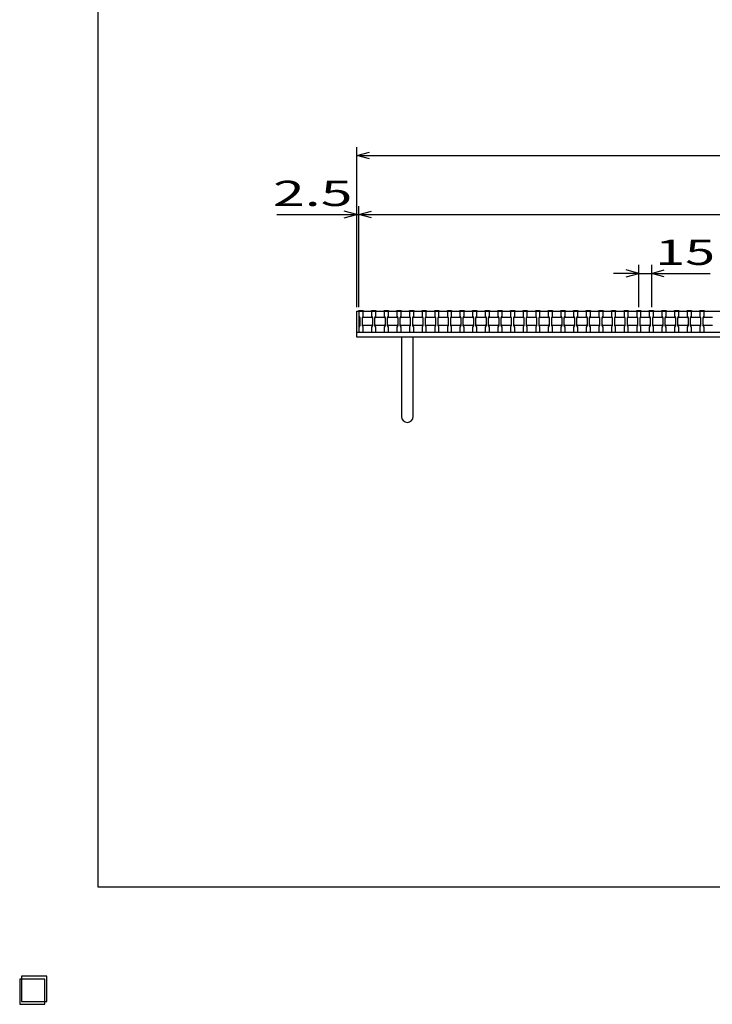
# Model space of a CAD drawing. Units: millimetres. Extents: x -182 to 173, y -129 to 105.
# Drawn here: x -182 to -100, y -129 to -12 of the extents above; entities that cross this region are included whole.
import ezdxf
from ezdxf.enums import TextEntityAlignment as Align

# ---------------------------------------------------------------- set-up
doc = ezdxf.new("R2010")
doc.units = ezdxf.units.MM
doc.header["$LTSCALE"] = 0.25
for name, color, linetype in [('16', 7, 'Continuous'), ('19', 7, 'Continuous'), ('22', 7, 'Continuous'), ('24', 7, 'Continuous')]:
    doc.layers.add(name, color=color, linetype=linetype)
doc.styles.add('dcStyle0', font='txt.shx', dxfattribs={"width": 0.833333, "bigfont": 'bigfont'})

msp = doc.modelspace()

# ---------------------------------------------------------------- linework, layer by layer
at = {"color": 150, "linetype": 'Continuous', "lineweight": 25}
for p, q in [((-172.9, -114.65), (-172.9, 105.35)), ((173.1, -114.65), (-172.9, -114.65)), ((-179, -125.25), (-182, -125.25)), ((-182, -125.25), (-182, -128.25)), ((-179, -125.25), (-182, -125.25)), ((-182, -125.25), (-182, -128.25)), ((-179, -125.25), (-182, -125.25)), ((-182, -125.25), (-182, -128.25)), ((-179, -125.25), (-182, -125.25)), ((-182, -125.25), (-182, -128.25)), ((-179, -125.25), (-182, -125.25)), ((-182, -125.25), (-182, -128.25)), ((-179, -128.25), (-179, -125.25)), ((-179, -128.25), (-179, -125.25)), ((-179, -128.25), (-179, -125.25)), ((-179, -128.25), (-179, -125.25)), ((-179, -128.25), (-179, -125.25)), ((-182, -128.25), (-179, -128.25)), ((-182, -128.25), (-179, -128.25)), ((-182, -128.25), (-179, -128.25)), ((-182, -128.25), (-179, -128.25)), ((-182, -128.25), (-179, -128.25))]:
    msp.add_line(p, q, dxfattribs=at)
at = {"layer": '16', "color": 3, "linetype": 'Continuous', "lineweight": 25}
for p, q in [((-141.9, -46.25), (-141.9, -46.18)), ((-141.9, -46.18), (-141.4, -46.18)), ((-141.9, -46.25), (-141.9, -46.85)), ((-141.4, -46.25), (-141.9, -46.25)), ((-141.9, -46.25), (-141.9, -48.75)), ((-141.9, -46.25), (-42.4, -46.25)), ((-141.4, -46.18), (-141.4, -46.25)), ((-141.4, -46.85), (-141.4, -46.25)), ((-140.4, -46.25), (-140.4, -46.18)), ((-140.4, -46.18), (-139.9, -46.18)), ((-140.4, -46.25), (-140.4, -46.85)), ((-139.9, -46.25), (-140.4, -46.25)), ((-139.9, -46.18), (-139.9, -46.25)), ((-139.9, -46.85), (-139.9, -46.25)), ((-138.9, -46.25), (-138.9, -46.18)), ((-138.9, -46.18), (-138.4, -46.18)), ((-138.9, -46.25), (-138.9, -46.85)), ((-138.4, -46.25), (-138.9, -46.25)), ((-138.4, -46.18), (-138.4, -46.25)), ((-138.4, -46.85), (-138.4, -46.25)), ((-137.4, -46.25), (-137.4, -46.18)), ((-137.4, -46.18), (-136.9, -46.18)), ((-137.4, -46.25), (-137.4, -46.85)), ((-136.9, -46.25), (-137.4, -46.25)), ((-136.9, -46.18), (-136.9, -46.25)), ((-136.9, -46.85), (-136.9, -46.25)), ((-135.9, -46.25), (-135.9, -46.18)), ((-135.9, -46.18), (-135.4, -46.18)), ((-135.9, -46.25), (-135.9, -46.85)), ((-135.4, -46.25), (-135.9, -46.25)), ((-135.4, -46.18), (-135.4, -46.25)), ((-135.4, -46.85), (-135.4, -46.25)), ((-134.4, -46.25), (-134.4, -46.18)), ((-134.4, -46.18), (-133.9, -46.18)), ((-134.4, -46.25), (-134.4, -46.85)), ((-133.9, -46.25), (-134.4, -46.25)), ((-133.9, -46.18), (-133.9, -46.25)), ((-133.9, -46.85), (-133.9, -46.25)), ((-132.9, -46.25), (-132.9, -46.18)), ((-132.9, -46.18), (-132.4, -46.18)), ((-132.9, -46.25), (-132.9, -46.85)), ((-132.4, -46.25), (-132.9, -46.25)), ((-132.4, -46.18), (-132.4, -46.25)), ((-132.4, -46.85), (-132.4, -46.25)), ((-131.4, -46.25), (-131.4, -46.18)), ((-131.4, -46.18), (-130.9, -46.18)), ((-131.4, -46.25), (-131.4, -46.85)), ((-130.9, -46.25), (-131.4, -46.25)), ((-130.9, -46.18), (-130.9, -46.25)), ((-130.9, -46.85), (-130.9, -46.25)), ((-129.9, -46.25), (-129.9, -46.18)), ((-129.9, -46.18), (-129.4, -46.18)), ((-129.9, -46.25), (-129.9, -46.85)), ((-129.4, -46.25), (-129.9, -46.25)), ((-129.4, -46.18), (-129.4, -46.25)), ((-129.4, -46.85), (-129.4, -46.25)), ((-128.4, -46.25), (-128.4, -46.18)), ((-128.4, -46.18), (-127.9, -46.18)), ((-128.4, -46.25), (-128.4, -46.85)), ((-127.9, -46.25), (-128.4, -46.25)), ((-127.9, -46.18), (-127.9, -46.25)), ((-127.9, -46.85), (-127.9, -46.25)), ((-126.9, -46.25), (-126.9, -46.18)), ((-126.9, -46.18), (-126.4, -46.18)), ((-126.9, -46.25), (-126.9, -46.85)), ((-126.4, -46.25), (-126.9, -46.25)), ((-126.4, -46.18), (-126.4, -46.25)), ((-126.4, -46.85), (-126.4, -46.25)), ((-125.4, -46.25), (-125.4, -46.18)), ((-125.4, -46.18), (-124.9, -46.18)), ((-125.4, -46.25), (-125.4, -46.85)), ((-124.9, -46.25), (-125.4, -46.25)), ((-124.9, -46.18), (-124.9, -46.25)), ((-124.9, -46.85), (-124.9, -46.25)), ((-123.9, -46.25), (-123.9, -46.18)), ((-123.9, -46.18), (-123.4, -46.18)), ((-123.9, -46.25), (-123.9, -46.85)), ((-123.4, -46.25), (-123.9, -46.25)), ((-123.4, -46.18), (-123.4, -46.25)), ((-123.4, -46.85), (-123.4, -46.25)), ((-122.4, -46.25), (-122.4, -46.18)), ((-122.4, -46.18), (-121.9, -46.18)), ((-122.4, -46.25), (-122.4, -46.85)), ((-121.9, -46.25), (-122.4, -46.25)), ((-121.9, -46.18), (-121.9, -46.25)), ((-121.9, -46.85), (-121.9, -46.25)), ((-120.9, -46.25), (-120.9, -46.18)), ((-120.9, -46.18), (-120.4, -46.18)), ((-120.9, -46.25), (-120.9, -46.85)), ((-120.4, -46.25), (-120.9, -46.25)), ((-120.4, -46.18), (-120.4, -46.25)), ((-120.4, -46.85), (-120.4, -46.25)), ((-119.4, -46.25), (-119.4, -46.18)), ((-119.4, -46.18), (-118.9, -46.18)), ((-119.4, -46.25), (-119.4, -46.85)), ((-118.9, -46.25), (-119.4, -46.25)), ((-118.9, -46.18), (-118.9, -46.25)), ((-118.9, -46.85), (-118.9, -46.25)), ((-117.9, -46.25), (-117.9, -46.18)), ((-117.9, -46.18), (-117.4, -46.18)), ((-117.9, -46.25), (-117.9, -46.85)), ((-117.4, -46.25), (-117.9, -46.25)), ((-117.4, -46.18), (-117.4, -46.25)), ((-117.4, -46.85), (-117.4, -46.25)), ((-116.4, -46.25), (-116.4, -46.18)), ((-116.4, -46.18), (-115.9, -46.18)), ((-116.4, -46.25), (-116.4, -46.85)), ((-115.9, -46.25), (-116.4, -46.25)), ((-115.9, -46.18), (-115.9, -46.25)), ((-115.9, -46.85), (-115.9, -46.25)), ((-114.9, -46.25), (-114.9, -46.18)), ((-114.9, -46.18), (-114.4, -46.18)), ((-114.9, -46.25), (-114.9, -46.85)), ((-114.4, -46.25), (-114.9, -46.25)), ((-114.4, -46.18), (-114.4, -46.25)), ((-114.4, -46.85), (-114.4, -46.25)), ((-113.4, -46.25), (-113.4, -46.18)), ((-113.4, -46.18), (-112.9, -46.18)), ((-113.4, -46.25), (-113.4, -46.85)), ((-112.9, -46.25), (-113.4, -46.25)), ((-112.9, -46.18), (-112.9, -46.25)), ((-112.9, -46.85), (-112.9, -46.25)), ((-111.9, -46.25), (-111.9, -46.18)), ((-111.9, -46.18), (-111.4, -46.18)), ((-111.9, -46.25), (-111.9, -46.85)), ((-111.4, -46.25), (-111.9, -46.25)), ((-111.4, -46.18), (-111.4, -46.25)), ((-111.4, -46.85), (-111.4, -46.25)), ((-110.4, -46.25), (-110.4, -46.18)), ((-110.4, -46.18), (-109.9, -46.18)), ((-110.4, -46.25), (-110.4, -46.85)), ((-109.9, -46.25), (-110.4, -46.25)), ((-109.9, -46.18), (-109.9, -46.25)), ((-109.9, -46.85), (-109.9, -46.25)), ((-108.9, -46.25), (-108.9, -46.18)), ((-108.9, -46.18), (-108.4, -46.18)), ((-108.9, -46.25), (-108.9, -46.85)), ((-108.4, -46.25), (-108.9, -46.25)), ((-108.4, -46.18), (-108.4, -46.25)), ((-108.4, -46.85), (-108.4, -46.25)), ((-107.4, -46.25), (-107.4, -46.18)), ((-107.4, -46.18), (-106.9, -46.18)), ((-107.4, -46.25), (-107.4, -46.85)), ((-106.9, -46.25), (-107.4, -46.25)), ((-106.9, -46.18), (-106.9, -46.25)), ((-106.9, -46.85), (-106.9, -46.25)), ((-105.9, -46.25), (-105.9, -46.18)), ((-105.9, -46.18), (-105.4, -46.18)), ((-105.9, -46.25), (-105.9, -46.85)), ((-105.4, -46.25), (-105.9, -46.25)), ((-105.4, -46.18), (-105.4, -46.25)), ((-105.4, -46.85), (-105.4, -46.25)), ((-104.4, -46.25), (-104.4, -46.18)), ((-104.4, -46.18), (-103.9, -46.18)), ((-104.4, -46.25), (-104.4, -46.85)), ((-103.9, -46.25), (-104.4, -46.25)), ((-103.9, -46.18), (-103.9, -46.25)), ((-103.9, -46.85), (-103.9, -46.25)), ((-102.9, -46.25), (-102.9, -46.18)), ((-102.9, -46.18), (-102.4, -46.18)), ((-102.9, -46.25), (-102.9, -46.85)), ((-102.4, -46.25), (-102.9, -46.25)), ((-102.4, -46.18), (-102.4, -46.25)), ((-102.4, -46.85), (-102.4, -46.25)), ((-101.4, -46.25), (-101.4, -46.18)), ((-101.4, -46.18), (-100.9, -46.18)), ((-101.4, -46.25), (-101.4, -46.85)), ((-100.9, -46.25), (-101.4, -46.25)), ((-100.9, -46.18), (-100.9, -46.25)), ((-100.9, -46.85), (-100.9, -46.25)), ((-141.9, -46.85), (-141.8, -47.05)), ((-141.8, -47.95), (-141.9, -48.15)), ((-141.8, -47.05), (-141.8, -47.95)), ((-141.5, -47.05), (-141.4, -46.85)), ((-141.5, -47.05), (-141.4, -46.95)), ((-141.5, -47.95), (-141.5, -47.05)), ((-141.4, -47.95), (-141.5, -47.85)), ((-141.4, -48.15), (-141.5, -47.95)), ((-141.4, -46.95), (-140.4, -46.95)), ((-140.4, -47.95), (-141.4, -47.95)), ((-140.4, -46.85), (-140.3, -47.05)), ((-140.4, -46.95), (-140.3, -47.05)), ((-140.3, -47.85), (-140.4, -47.95)), ((-140.3, -47.95), (-140.4, -48.15)), ((-140.3, -47.05), (-140.3, -47.95)), ((-140, -47.05), (-139.9, -46.85)), ((-140, -47.05), (-139.9, -46.95)), ((-140, -47.95), (-140, -47.05)), ((-139.9, -47.95), (-140, -47.85)), ((-139.9, -48.15), (-140, -47.95)), ((-139.9, -46.95), (-138.9, -46.95)), ((-138.9, -47.95), (-139.9, -47.95)), ((-138.9, -46.85), (-138.8, -47.05)), ((-138.9, -46.95), (-138.8, -47.05)), ((-138.8, -47.85), (-138.9, -47.95)), ((-138.8, -47.95), (-138.9, -48.15)), ((-138.8, -47.05), (-138.8, -47.95)), ((-138.5, -47.05), (-138.4, -46.85)), ((-138.5, -47.05), (-138.4, -46.95)), ((-138.5, -47.95), (-138.5, -47.05)), ((-138.4, -47.95), (-138.5, -47.85)), ((-138.4, -48.15), (-138.5, -47.95)), ((-138.4, -46.95), (-137.4, -46.95)), ((-137.4, -47.95), (-138.4, -47.95)), ((-137.4, -46.85), (-137.3, -47.05)), ((-137.4, -46.95), (-137.3, -47.05)), ((-137.3, -47.85), (-137.4, -47.95)), ((-137.3, -47.95), (-137.4, -48.15)), ((-137.3, -47.05), (-137.3, -47.95)), ((-137, -47.05), (-136.9, -46.85)), ((-137, -47.05), (-136.9, -46.95)), ((-137, -47.95), (-137, -47.05)), ((-136.9, -47.95), (-137, -47.85)), ((-136.9, -48.15), (-137, -47.95)), ((-136.9, -46.95), (-135.9, -46.95)), ((-135.9, -47.95), (-136.9, -47.95)), ((-135.9, -46.85), (-135.8, -47.05)), ((-135.9, -46.95), (-135.8, -47.05)), ((-135.8, -47.85), (-135.9, -47.95)), ((-135.8, -47.95), (-135.9, -48.15)), ((-135.8, -47.05), (-135.8, -47.95)), ((-135.5, -47.05), (-135.4, -46.85)), ((-135.5, -47.05), (-135.4, -46.95)), ((-135.5, -47.95), (-135.5, -47.05)), ((-135.4, -47.95), (-135.5, -47.85)), ((-135.4, -48.15), (-135.5, -47.95)), ((-135.4, -46.95), (-134.4, -46.95)), ((-134.4, -47.95), (-135.4, -47.95)), ((-134.4, -46.85), (-134.3, -47.05)), ((-134.4, -46.95), (-134.3, -47.05)), ((-134.3, -47.85), (-134.4, -47.95)), ((-134.3, -47.95), (-134.4, -48.15)), ((-134.3, -47.05), (-134.3, -47.95)), ((-134, -47.05), (-133.9, -46.85)), ((-134, -47.05), (-133.9, -46.95)), ((-134, -47.95), (-134, -47.05)), ((-133.9, -47.95), (-134, -47.85)), ((-133.9, -48.15), (-134, -47.95)), ((-133.9, -46.95), (-132.9, -46.95)), ((-132.9, -47.95), (-133.9, -47.95)), ((-132.9, -46.85), (-132.8, -47.05)), ((-132.9, -46.95), (-132.8, -47.05)), ((-132.8, -47.85), (-132.9, -47.95)), ((-132.8, -47.95), (-132.9, -48.15)), ((-132.8, -47.05), (-132.8, -47.95)), ((-132.5, -47.05), (-132.4, -46.85)), ((-132.5, -47.05), (-132.4, -46.95)), ((-132.5, -47.95), (-132.5, -47.05)), ((-132.4, -47.95), (-132.5, -47.85)), ((-132.4, -48.15), (-132.5, -47.95)), ((-132.4, -46.95), (-131.4, -46.95)), ((-131.4, -47.95), (-132.4, -47.95)), ((-131.4, -46.85), (-131.3, -47.05)), ((-131.4, -46.95), (-131.3, -47.05)), ((-131.3, -47.85), (-131.4, -47.95)), ((-131.3, -47.95), (-131.4, -48.15)), ((-131.3, -47.05), (-131.3, -47.95)), ((-131, -47.05), (-130.9, -46.85)), ((-131, -47.05), (-130.9, -46.95)), ((-131, -47.95), (-131, -47.05)), ((-130.9, -47.95), (-131, -47.85)), ((-130.9, -48.15), (-131, -47.95)), ((-130.9, -46.95), (-129.9, -46.95)), ((-129.9, -47.95), (-130.9, -47.95)), ((-129.9, -46.85), (-129.8, -47.05)), ((-129.9, -46.95), (-129.8, -47.05)), ((-129.8, -47.85), (-129.9, -47.95)), ((-129.8, -47.95), (-129.9, -48.15)), ((-129.8, -47.05), (-129.8, -47.95)), ((-129.5, -47.05), (-129.4, -46.85)), ((-129.5, -47.05), (-129.4, -46.95)), ((-129.5, -47.95), (-129.5, -47.05)), ((-129.4, -47.95), (-129.5, -47.85)), ((-129.4, -48.15), (-129.5, -47.95)), ((-129.4, -46.95), (-128.4, -46.95)), ((-128.4, -47.95), (-129.4, -47.95)), ((-128.4, -46.85), (-128.3, -47.05)), ((-128.4, -46.95), (-128.3, -47.05)), ((-128.3, -47.85), (-128.4, -47.95)), ((-128.3, -47.95), (-128.4, -48.15)), ((-128.3, -47.05), (-128.3, -47.95)), ((-128, -47.05), (-127.9, -46.85)), ((-128, -47.05), (-127.9, -46.95)), ((-128, -47.95), (-128, -47.05)), ((-127.9, -47.95), (-128, -47.85)), ((-127.9, -48.15), (-128, -47.95)), ((-127.9, -46.95), (-126.9, -46.95)), ((-126.9, -47.95), (-127.9, -47.95)), ((-126.9, -46.85), (-126.8, -47.05)), ((-126.9, -46.95), (-126.8, -47.05)), ((-126.8, -47.85), (-126.9, -47.95)), ((-126.8, -47.95), (-126.9, -48.15)), ((-126.8, -47.05), (-126.8, -47.95)), ((-126.5, -47.05), (-126.4, -46.85)), ((-126.5, -47.05), (-126.4, -46.95)), ((-126.5, -47.95), (-126.5, -47.05)), ((-126.4, -47.95), (-126.5, -47.85)), ((-126.4, -48.15), (-126.5, -47.95)), ((-126.4, -46.95), (-125.4, -46.95)), ((-125.4, -47.95), (-126.4, -47.95)), ((-125.4, -46.85), (-125.3, -47.05)), ((-125.4, -46.95), (-125.3, -47.05)), ((-125.3, -47.85), (-125.4, -47.95)), ((-125.3, -47.95), (-125.4, -48.15)), ((-125.3, -47.05), (-125.3, -47.95)), ((-125, -47.05), (-124.9, -46.85)), ((-125, -47.05), (-124.9, -46.95)), ((-125, -47.95), (-125, -47.05)), ((-124.9, -47.95), (-125, -47.85)), ((-124.9, -48.15), (-125, -47.95)), ((-124.9, -46.95), (-123.9, -46.95)), ((-123.9, -47.95), (-124.9, -47.95)), ((-123.9, -46.85), (-123.8, -47.05)), ((-123.9, -46.95), (-123.8, -47.05)), ((-123.8, -47.85), (-123.9, -47.95)), ((-123.8, -47.95), (-123.9, -48.15)), ((-123.8, -47.05), (-123.8, -47.95)), ((-123.5, -47.05), (-123.4, -46.85)), ((-123.5, -47.05), (-123.4, -46.95)), ((-123.5, -47.95), (-123.5, -47.05)), ((-123.4, -47.95), (-123.5, -47.85)), ((-123.4, -48.15), (-123.5, -47.95)), ((-123.4, -46.95), (-122.4, -46.95)), ((-122.4, -47.95), (-123.4, -47.95)), ((-122.4, -46.85), (-122.3, -47.05)), ((-122.4, -46.95), (-122.3, -47.05)), ((-122.3, -47.85), (-122.4, -47.95)), ((-122.3, -47.95), (-122.4, -48.15)), ((-122.3, -47.05), (-122.3, -47.95)), ((-122, -47.05), (-121.9, -46.85)), ((-122, -47.05), (-121.9, -46.95)), ((-122, -47.95), (-122, -47.05)), ((-121.9, -47.95), (-122, -47.85)), ((-121.9, -48.15), (-122, -47.95)), ((-121.9, -46.95), (-120.9, -46.95)), ((-120.9, -47.95), (-121.9, -47.95)), ((-120.9, -46.85), (-120.8, -47.05)), ((-120.9, -46.95), (-120.8, -47.05)), ((-120.8, -47.85), (-120.9, -47.95)), ((-120.8, -47.95), (-120.9, -48.15)), ((-120.8, -47.05), (-120.8, -47.95)), ((-120.5, -47.05), (-120.4, -46.85)), ((-120.5, -47.05), (-120.4, -46.95)), ((-120.5, -47.95), (-120.5, -47.05)), ((-120.4, -47.95), (-120.5, -47.85)), ((-120.4, -48.15), (-120.5, -47.95)), ((-120.4, -46.95), (-119.4, -46.95)), ((-119.4, -47.95), (-120.4, -47.95)), ((-119.4, -46.85), (-119.3, -47.05)), ((-119.4, -46.95), (-119.3, -47.05)), ((-119.3, -47.85), (-119.4, -47.95)), ((-119.3, -47.95), (-119.4, -48.15)), ((-119.3, -47.05), (-119.3, -47.95)), ((-119, -47.05), (-118.9, -46.85)), ((-119, -47.05), (-118.9, -46.95)), ((-119, -47.95), (-119, -47.05)), ((-118.9, -47.95), (-119, -47.85)), ((-118.9, -48.15), (-119, -47.95)), ((-118.9, -46.95), (-117.9, -46.95)), ((-117.9, -47.95), (-118.9, -47.95)), ((-117.9, -46.85), (-117.8, -47.05)), ((-117.9, -46.95), (-117.8, -47.05)), ((-117.8, -47.85), (-117.9, -47.95)), ((-117.8, -47.95), (-117.9, -48.15)), ((-117.8, -47.05), (-117.8, -47.95)), ((-117.5, -47.05), (-117.4, -46.85)), ((-117.5, -47.05), (-117.4, -46.95)), ((-117.5, -47.95), (-117.5, -47.05)), ((-117.4, -47.95), (-117.5, -47.85)), ((-117.4, -48.15), (-117.5, -47.95)), ((-117.4, -46.95), (-116.4, -46.95)), ((-116.4, -47.95), (-117.4, -47.95)), ((-116.4, -46.85), (-116.3, -47.05)), ((-116.4, -46.95), (-116.3, -47.05)), ((-116.3, -47.85), (-116.4, -47.95)), ((-116.3, -47.95), (-116.4, -48.15)), ((-116.3, -47.05), (-116.3, -47.95)), ((-116, -47.05), (-115.9, -46.85)), ((-116, -47.05), (-115.9, -46.95)), ((-116, -47.95), (-116, -47.05)), ((-115.9, -47.95), (-116, -47.85)), ((-115.9, -48.15), (-116, -47.95)), ((-115.9, -46.95), (-114.9, -46.95)), ((-114.9, -47.95), (-115.9, -47.95)), ((-114.9, -46.85), (-114.8, -47.05)), ((-114.9, -46.95), (-114.8, -47.05)), ((-114.8, -47.85), (-114.9, -47.95)), ((-114.8, -47.95), (-114.9, -48.15)), ((-114.8, -47.05), (-114.8, -47.95)), ((-114.5, -47.05), (-114.4, -46.85)), ((-114.5, -47.05), (-114.4, -46.95)), ((-114.5, -47.95), (-114.5, -47.05)), ((-114.4, -47.95), (-114.5, -47.85)), ((-114.4, -48.15), (-114.5, -47.95)), ((-114.4, -46.95), (-113.4, -46.95)), ((-113.4, -47.95), (-114.4, -47.95)), ((-113.4, -46.85), (-113.3, -47.05)), ((-113.4, -46.95), (-113.3, -47.05)), ((-113.3, -47.85), (-113.4, -47.95)), ((-113.3, -47.95), (-113.4, -48.15)), ((-113.3, -47.05), (-113.3, -47.95)), ((-113, -47.05), (-112.9, -46.85)), ((-113, -47.05), (-112.9, -46.95)), ((-113, -47.95), (-113, -47.05)), ((-112.9, -47.95), (-113, -47.85)), ((-112.9, -48.15), (-113, -47.95)), ((-112.9, -46.95), (-111.9, -46.95)), ((-111.9, -47.95), (-112.9, -47.95)), ((-111.9, -46.85), (-111.8, -47.05)), ((-111.9, -46.95), (-111.8, -47.05)), ((-111.8, -47.85), (-111.9, -47.95)), ((-111.8, -47.95), (-111.9, -48.15)), ((-111.8, -47.05), (-111.8, -47.95)), ((-111.5, -47.05), (-111.4, -46.85)), ((-111.5, -47.05), (-111.4, -46.95)), ((-111.5, -47.95), (-111.5, -47.05)), ((-111.4, -47.95), (-111.5, -47.85)), ((-111.4, -48.15), (-111.5, -47.95)), ((-111.4, -46.95), (-110.4, -46.95)), ((-110.4, -47.95), (-111.4, -47.95)), ((-110.4, -46.85), (-110.3, -47.05)), ((-110.4, -46.95), (-110.3, -47.05)), ((-110.3, -47.85), (-110.4, -47.95)), ((-110.3, -47.95), (-110.4, -48.15)), ((-110.3, -47.05), (-110.3, -47.95)), ((-110, -47.05), (-109.9, -46.85)), ((-110, -47.05), (-109.9, -46.95)), ((-110, -47.95), (-110, -47.05)), ((-109.9, -47.95), (-110, -47.85)), ((-109.9, -48.15), (-110, -47.95)), ((-109.9, -46.95), (-108.9, -46.95)), ((-108.9, -47.95), (-109.9, -47.95)), ((-108.9, -46.85), (-108.8, -47.05)), ((-108.9, -46.95), (-108.8, -47.05)), ((-108.8, -47.85), (-108.9, -47.95)), ((-108.8, -47.95), (-108.9, -48.15)), ((-108.8, -47.05), (-108.8, -47.95)), ((-108.5, -47.05), (-108.4, -46.85)), ((-108.5, -47.05), (-108.4, -46.95)), ((-108.5, -47.95), (-108.5, -47.05)), ((-108.4, -47.95), (-108.5, -47.85)), ((-108.4, -48.15), (-108.5, -47.95)), ((-108.4, -46.95), (-107.4, -46.95)), ((-107.4, -47.95), (-108.4, -47.95)), ((-107.4, -46.85), (-107.3, -47.05)), ((-107.4, -46.95), (-107.3, -47.05)), ((-107.3, -47.85), (-107.4, -47.95)), ((-107.3, -47.95), (-107.4, -48.15)), ((-107.3, -47.05), (-107.3, -47.95)), ((-107, -47.05), (-106.9, -46.85)), ((-107, -47.05), (-106.9, -46.95)), ((-107, -47.95), (-107, -47.05)), ((-106.9, -47.95), (-107, -47.85)), ((-106.9, -48.15), (-107, -47.95)), ((-106.9, -46.95), (-105.9, -46.95)), ((-105.9, -47.95), (-106.9, -47.95)), ((-105.9, -46.85), (-105.8, -47.05)), ((-105.9, -46.95), (-105.8, -47.05)), ((-105.8, -47.85), (-105.9, -47.95)), ((-105.8, -47.95), (-105.9, -48.15)), ((-105.8, -47.05), (-105.8, -47.95)), ((-105.5, -47.05), (-105.4, -46.85)), ((-105.5, -47.05), (-105.4, -46.95)), ((-105.5, -47.95), (-105.5, -47.05)), ((-105.4, -47.95), (-105.5, -47.85)), ((-105.4, -48.15), (-105.5, -47.95)), ((-105.4, -46.95), (-104.4, -46.95)), ((-104.4, -47.95), (-105.4, -47.95)), ((-104.4, -46.85), (-104.3, -47.05)), ((-104.4, -46.95), (-104.3, -47.05)), ((-104.3, -47.85), (-104.4, -47.95)), ((-104.3, -47.95), (-104.4, -48.15)), ((-104.3, -47.05), (-104.3, -47.95)), ((-104, -47.05), (-103.9, -46.85)), ((-104, -47.05), (-103.9, -46.95)), ((-104, -47.95), (-104, -47.05)), ((-103.9, -47.95), (-104, -47.85)), ((-103.9, -48.15), (-104, -47.95)), ((-103.9, -46.95), (-102.9, -46.95)), ((-102.9, -47.95), (-103.9, -47.95)), ((-102.9, -46.85), (-102.8, -47.05)), ((-102.9, -46.95), (-102.8, -47.05)), ((-102.8, -47.85), (-102.9, -47.95)), ((-102.8, -47.95), (-102.9, -48.15)), ((-102.8, -47.05), (-102.8, -47.95)), ((-102.5, -47.05), (-102.4, -46.85)), ((-102.5, -47.05), (-102.4, -46.95)), ((-102.5, -47.95), (-102.5, -47.05)), ((-102.4, -47.95), (-102.5, -47.85)), ((-102.4, -48.15), (-102.5, -47.95)), ((-102.4, -46.95), (-101.4, -46.95)), ((-101.4, -47.95), (-102.4, -47.95)), ((-101.4, -46.85), (-101.3, -47.05)), ((-101.4, -46.95), (-101.3, -47.05)), ((-101.3, -47.85), (-101.4, -47.95)), ((-101.3, -47.95), (-101.4, -48.15)), ((-101.3, -47.05), (-101.3, -47.95)), ((-101, -47.05), (-100.9, -46.85)), ((-101, -47.05), (-100.9, -46.95)), ((-101, -47.95), (-101, -47.05)), ((-100.9, -47.95), (-101, -47.85)), ((-100.9, -48.15), (-101, -47.95)), ((-100.9, -46.95), (-99.9, -46.95)), ((-99.9, -47.95), (-100.9, -47.95)), ((-141.9, -48.15), (-141.9, -48.75)), ((-141.9, -48.75), (-141.4, -48.75)), ((-141.9, -48.75), (-42.4, -48.75)), ((-141.4, -48.75), (-141.4, -48.15)), ((-140.4, -48.15), (-140.4, -48.75)), ((-140.4, -48.75), (-139.9, -48.75)), ((-139.9, -48.75), (-139.9, -48.15)), ((-138.9, -48.15), (-138.9, -48.75)), ((-138.9, -48.75), (-138.4, -48.75)), ((-138.4, -48.75), (-138.4, -48.15)), ((-137.4, -48.15), (-137.4, -48.75)), ((-137.4, -48.75), (-136.9, -48.75)), ((-136.9, -48.75), (-136.9, -48.15)), ((-135.9, -48.15), (-135.9, -48.75)), ((-135.9, -48.75), (-135.4, -48.75)), ((-135.4, -48.75), (-135.4, -48.15)), ((-134.4, -48.15), (-134.4, -48.75)), ((-134.4, -48.75), (-133.9, -48.75)), ((-133.9, -48.75), (-133.9, -48.15)), ((-132.9, -48.15), (-132.9, -48.75)), ((-132.9, -48.75), (-132.4, -48.75)), ((-132.4, -48.75), (-132.4, -48.15)), ((-131.4, -48.15), (-131.4, -48.75)), ((-131.4, -48.75), (-130.9, -48.75)), ((-130.9, -48.75), (-130.9, -48.15)), ((-129.9, -48.15), (-129.9, -48.75)), ((-129.9, -48.75), (-129.4, -48.75)), ((-129.4, -48.75), (-129.4, -48.15)), ((-128.4, -48.15), (-128.4, -48.75)), ((-128.4, -48.75), (-127.9, -48.75)), ((-127.9, -48.75), (-127.9, -48.15)), ((-126.9, -48.15), (-126.9, -48.75)), ((-126.9, -48.75), (-126.4, -48.75)), ((-126.4, -48.75), (-126.4, -48.15)), ((-125.4, -48.15), (-125.4, -48.75)), ((-125.4, -48.75), (-124.9, -48.75)), ((-124.9, -48.75), (-124.9, -48.15)), ((-123.9, -48.15), (-123.9, -48.75)), ((-123.9, -48.75), (-123.4, -48.75)), ((-123.4, -48.75), (-123.4, -48.15)), ((-122.4, -48.15), (-122.4, -48.75)), ((-122.4, -48.75), (-121.9, -48.75)), ((-121.9, -48.75), (-121.9, -48.15)), ((-120.9, -48.15), (-120.9, -48.75)), ((-120.9, -48.75), (-120.4, -48.75)), ((-120.4, -48.75), (-120.4, -48.15)), ((-119.4, -48.15), (-119.4, -48.75)), ((-119.4, -48.75), (-118.9, -48.75)), ((-118.9, -48.75), (-118.9, -48.15)), ((-117.9, -48.15), (-117.9, -48.75)), ((-117.9, -48.75), (-117.4, -48.75)), ((-117.4, -48.75), (-117.4, -48.15)), ((-116.4, -48.15), (-116.4, -48.75)), ((-116.4, -48.75), (-115.9, -48.75)), ((-115.9, -48.75), (-115.9, -48.15)), ((-114.9, -48.15), (-114.9, -48.75)), ((-114.9, -48.75), (-114.4, -48.75)), ((-114.4, -48.75), (-114.4, -48.15)), ((-113.4, -48.15), (-113.4, -48.75)), ((-113.4, -48.75), (-112.9, -48.75)), ((-112.9, -48.75), (-112.9, -48.15)), ((-111.9, -48.15), (-111.9, -48.75)), ((-111.9, -48.75), (-111.4, -48.75)), ((-111.4, -48.75), (-111.4, -48.15)), ((-110.4, -48.15), (-110.4, -48.75)), ((-110.4, -48.75), (-109.9, -48.75)), ((-109.9, -48.75), (-109.9, -48.15)), ((-108.9, -48.15), (-108.9, -48.75)), ((-108.9, -48.75), (-108.4, -48.75)), ((-108.4, -48.75), (-108.4, -48.15)), ((-107.4, -48.15), (-107.4, -48.75)), ((-107.4, -48.75), (-106.9, -48.75)), ((-106.9, -48.75), (-106.9, -48.15)), ((-105.9, -48.15), (-105.9, -48.75)), ((-105.9, -48.75), (-105.4, -48.75)), ((-105.4, -48.75), (-105.4, -48.15)), ((-104.4, -48.15), (-104.4, -48.75)), ((-104.4, -48.75), (-103.9, -48.75)), ((-103.9, -48.75), (-103.9, -48.15)), ((-102.9, -48.15), (-102.9, -48.75)), ((-102.9, -48.75), (-102.4, -48.75)), ((-102.4, -48.75), (-102.4, -48.15)), ((-101.4, -48.15), (-101.4, -48.75)), ((-101.4, -48.75), (-100.9, -48.75)), ((-100.9, -48.75), (-100.9, -48.15)), ((-179.22, -125.58), (-182.22, -125.58)), ((-182.22, -125.58), (-182.22, -128.58)), ((-179.22, -125.58), (-182.22, -125.58)), ((-182.22, -125.58), (-182.22, -128.58)), ((-179.22, -125.58), (-182.22, -125.58)), ((-182.22, -125.58), (-182.22, -128.58)), ((-179.22, -125.58), (-182.22, -125.58)), ((-182.22, -125.58), (-182.22, -128.58)), ((-179.22, -125.58), (-182.22, -125.58)), ((-182.22, -125.58), (-182.22, -128.58)), ((-179.22, -128.58), (-179.22, -125.58)), ((-179.22, -128.58), (-179.22, -125.58)), ((-179.22, -128.58), (-179.22, -125.58)), ((-179.22, -128.58), (-179.22, -125.58)), ((-179.22, -128.58), (-179.22, -125.58)), ((-182.22, -128.58), (-179.22, -128.58)), ((-182.22, -128.58), (-179.22, -128.58)), ((-182.22, -128.58), (-179.22, -128.58)), ((-182.22, -128.58), (-179.22, -128.58)), ((-182.22, -128.58), (-179.22, -128.58))]:
    msp.add_line(p, q, dxfattribs=at)
at = {"layer": '19', "color": 6, "linetype": 'Continuous', "lineweight": 25}
for p, q in [((-142.15, -48.75), (-142.15, -46.25)), ((-142.15, -46.25), (-141.9, -46.25)), ((-142.15, -48.75), (-42.15, -48.75)), ((-142.15, -49.35), (-142.15, -48.75)), ((-42.15, -49.35), (-142.15, -49.35)), ((-136.85, -49.35), (-136.85, -58.75)), ((-135.45, -58.75), (-135.45, -49.35))]:
    msp.add_line(p, q, dxfattribs=at)
msp.add_arc((-136.15, -58.75), 0.7, 180, 0, dxfattribs=at)
at = {"layer": '22', "color": 4, "linetype": 'Continuous', "lineweight": 25}
for p, q in [((-142.15, -45.75), (-142.15, -26.75)), ((-142.15, -27.75), (-140.65, -27.35)), ((-140.65, -28.15), (-142.15, -27.75)), ((-142.15, -27.75), (-42.15, -27.75)), ((-142.15, -45.75), (-142.15, -33.75)), ((-141.9, -45.75), (-141.9, -33.75)), ((-151.65, -34.75), (-142.15, -34.75)), ((-142.15, -34.75), (-143.65, -34.35)), ((-143.65, -35.15), (-142.15, -34.75)), ((-142.15, -34.75), (-141.9, -34.75)), ((-141.9, -34.75), (-140.4, -34.35)), ((-140.4, -35.15), (-141.9, -34.75)), ((-141.9, -34.75), (-42.4, -34.75)), ((-108.65, -45.75), (-108.65, -40.75)), ((-107.15, -40.75), (-107.15, -45.75)), ((-108.65, -41.75), (-111.65, -41.75)), ((-108.65, -41.75), (-110.15, -41.35)), ((-110.15, -42.15), (-108.65, -41.75)), ((-108.65, -41.75), (-107.15, -41.75)), ((-107.15, -41.75), (-105.65, -41.35)), ((-105.65, -42.15), (-107.15, -41.75)), ((-107.15, -41.75), (-100.15, -41.75))]:
    msp.add_line(p, q, dxfattribs=at)
at = {"layer": '22', "color": 2, "linetype": 'Continuous', "lineweight": 25}
for p, q in [((-179.22, -125.58), (-182.22, -125.58)), ((-182.22, -125.58), (-182.22, -128.58)), ((-179.22, -125.58), (-182.22, -125.58)), ((-182.22, -125.58), (-182.22, -128.58)), ((-179.22, -125.58), (-182.22, -125.58)), ((-182.22, -125.58), (-182.22, -128.58)), ((-179.22, -128.58), (-179.22, -125.58)), ((-179.22, -128.58), (-179.22, -125.58)), ((-179.22, -128.58), (-179.22, -125.58)), ((-182.22, -128.58), (-179.22, -128.58)), ((-182.22, -128.58), (-179.22, -128.58)), ((-182.22, -128.58), (-179.22, -128.58))]:
    msp.add_line(p, q, dxfattribs=at)
at = {"layer": '24', "color": 4, "linetype": 'Continuous', "lineweight": 25}
for p, q in [((-179.22, -125.58), (-182.22, -125.58)), ((-182.22, -125.58), (-182.22, -128.58)), ((-179.22, -125.58), (-182.22, -125.58)), ((-182.22, -125.58), (-182.22, -128.58)), ((-179.22, -125.58), (-182.22, -125.58)), ((-182.22, -125.58), (-182.22, -128.58)), ((-179.22, -128.58), (-179.22, -125.58)), ((-179.22, -128.58), (-179.22, -125.58)), ((-179.22, -128.58), (-179.22, -125.58)), ((-182.22, -128.58), (-179.22, -128.58)), ((-182.22, -128.58), (-179.22, -128.58)), ((-182.22, -128.58), (-179.22, -128.58))]:
    msp.add_line(p, q, dxfattribs=at)

# ---------------------------------------------------------------- texts
at = {"layer": '22', "color": 2, "style": 'dcStyle0', "width": 0.833333}
for s, p, p2 in [(' 2.5 ', (-153.65, -33.75), (-141.15, -33.75)), (' 15 ', (-108.15, -40.75), (-98.15, -40.75))]:
    msp.add_text(s, height=3, dxfattribs=at).set_placement(p, p2, align=Align.FIT)

doc.saveas('drawing.dxf')
